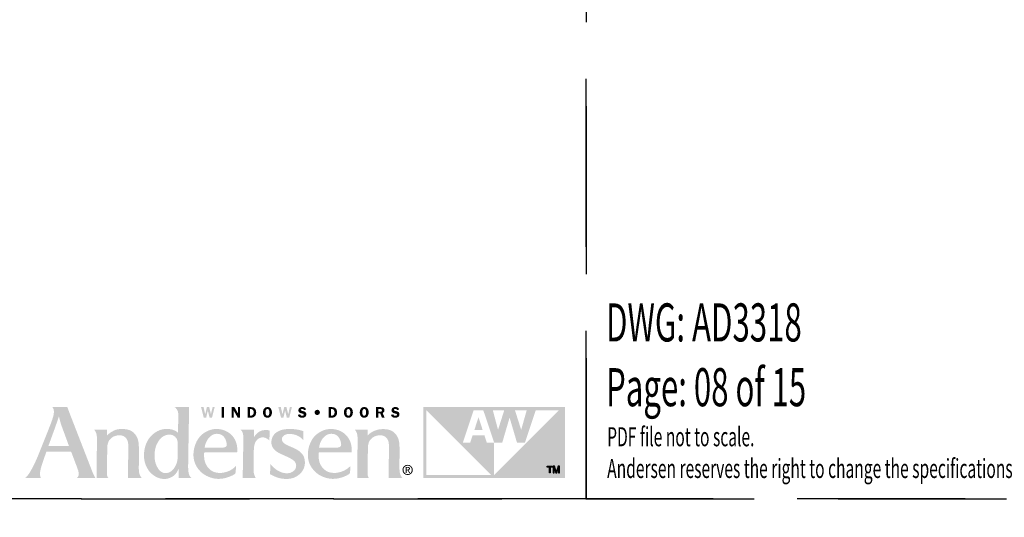
# Model space of a CAD drawing. Extents: x 349 to 518, y 162 to 371.
# Drawn here: x 407 to 424, y 276 to 285 of the extents above; entities that cross this region are included whole.
import ezdxf

# ---------------------------------------------------------------- set-up
doc = ezdxf.new("R2010")
doc.units = 0
doc.header["$LTSCALE"] = 6
doc.header["$MEASUREMENT"] = 0
doc.linetypes.add('DASHED', pattern=[0.75, 0.5, -0.25])
doc.layers.add('A-ANNO-DIMS', color=3, linetype='CONTINUOUS')
doc.layers.add('A-ANNO-TEXT-TITLE', color=4, linetype='CONTINUOUS')
doc.layers.add('PLOT VIEW', color=1, linetype='DASHED', plot=False)
doc.styles.add('SIMPLEX', font='SIMPLEX.shx', dxfattribs={"width": 0.75})

# ---------------------------------------------------------------- blocks, each defined once
blk = doc.blocks.new('Andersen Logo')
at = {"layer": 'A-ANNO-TEXT-TITLE'}
h = blk.add_hatch(color=256, dxfattribs=at)
edge = h.paths.add_edge_path(flags=16)
edge.add_spline(control_points=[(-255.68, 25.17), (-255.55, 25.17), (-246.23, 25.17), (-246.12, 25.17), (-245.94, 25.17), (-245.95, 25.15), (-246.03, 25.36), (-246.12, 25.56), (-246.5, 26.7), (-247.39, 29.11), (-248.29, 31.55), (-249.32, 34.28), (-249.79, 35.71), (-250.25, 37.14), (-250.7, 39.12), (-250.71, 39.3), (-250.72, 39.47), (-250.73, 39.46), (-250.77, 39.31), (-250.81, 39.15), (-251.82, 36.16), (-252.13, 35.28), (-252.44, 34.41), (-253.47, 31.51), (-254.15, 29.64), (-254.83, 27.78), (-255.71, 25.39), (-255.73, 25.3), (-255.76, 25.2), (-255.8, 25.17), (-255.68, 25.17)], knot_values=[0, 0, 0, 0, 1, 1, 1, 2, 2, 2, 3, 3, 3, 4, 4, 4, 5, 5, 5, 6, 6, 6, 7, 7, 7, 8, 8, 8, 9, 9, 9, 10, 10, 10, 10], degree=3, periodic=0)
edge = h.paths.add_edge_path()
edge.add_spline(control_points=[(-253.87, 43.74), (-253.87, 43.74), (-246.76, 43.74), (-246.76, 43.74), (-246.76, 43.74), (-245.46, 40.28), (-244.58, 38.02), (-243.69, 35.76), (-240.24, 26.84), (-238.79, 23.12), (-237.35, 19.39), (-235.55, 14.78), (-234.96, 13.28), (-234.37, 11.77), (-234.14, 11.29), (-233.84, 10.75), (-233.54, 10.22), (-233.38, 10), (-233.38, 10), (-233.38, 10), (-242.03, 10), (-242.12, 10), (-242.21, 10), (-242.17, 10.09), (-242.12, 10.12), (-242.07, 10.15), (-241.46, 10.66), (-241.37, 11.43), (-241.27, 12.25), (-241.37, 13.05), (-241.94, 14.58), (-242.51, 16.11), (-244.67, 21.85), (-244.84, 22.28), (-244.97, 22.63), (-244.93, 22.57), (-245.54, 22.58), (-246.15, 22.59), (-250.09, 22.59), (-251.58, 22.59), (-253.08, 22.59), (-256.41, 22.57), (-256.57, 22.57), (-256.73, 22.57), (-256.7, 22.6), (-256.76, 22.42), (-256.82, 22.23), (-257.75, 19.53), (-258.19, 18.3), (-258.63, 17.07), (-259.39, 14.62), (-259.57, 13.64), (-259.73, 12.73), (-259.83, 11.65), (-259.64, 10.92), (-259.46, 10.19), (-259.32, 10), (-259.32, 10), (-259.32, 10), (-266.82, 10), (-266.82, 10), (-266.82, 10), (-266.15, 10.28), (-264.91, 12.18), (-263.68, 14.08), (-262.38, 16.66), (-261.27, 19.21), (-260.17, 21.77), (-259.59, 23.33), (-258.37, 26.39), (-257.16, 29.44), (-255.27, 34.12), (-254.51, 36.18), (-253.76, 38.23), (-253.17, 39.76), (-253.12, 41.39), (-253.06, 43.02), (-253.87, 43.74), (-253.87, 43.74)], knot_values=[0, 0, 0, 0, 1, 1, 1, 2, 2, 2, 3, 3, 3, 4, 4, 4, 5, 5, 5, 6, 6, 6, 7, 7, 7, 8, 8, 8, 9, 9, 9, 10, 10, 10, 11, 11, 11, 12, 12, 12, 13, 13, 13, 14, 14, 14, 15, 15, 15, 16, 16, 16, 17, 17, 17, 18, 18, 18, 19, 19, 19, 20, 20, 20, 21, 21, 21, 22, 22, 22, 23, 23, 23, 24, 24, 24, 25, 25, 25, 26, 26, 26, 26], degree=3, periodic=0)
h = blk.add_hatch(color=256, dxfattribs=at)
edge = h.paths.add_edge_path(flags=16)
edge.add_spline(control_points=[(-194.24, 27), (-194.24, 29.32), (-196.46, 30.57), (-197.64, 30.64), (-200.49, 30.83), (-202.2, 29.22), (-203.24, 27.75), (-204.75, 25.6), (-205.13, 23.39), (-205.25, 21.42), (-205.36, 19.7), (-205.24, 17.24), (-203.72, 14.72), (-202.21, 12.2), (-200.21, 12.18), (-199.32, 12.36), (-197.3, 12.75), (-196.17, 14.14), (-195.27, 15.84), (-194.38, 17.53), (-194.3, 18.89), (-194.3, 20.08), (-194.3, 21.26), (-194.23, 23.6), (-194.24, 27)], knot_values=[0, 0, 0, 0, 1, 1, 1, 2, 2, 2, 3, 3, 3, 4, 4, 4, 5, 5, 5, 6, 6, 6, 7, 7, 7, 8, 8, 8, 8], degree=3, periodic=0)
edge = h.paths.add_edge_path()
edge.add_spline(control_points=[(-195.68, 43.75), (-195.68, 43.75), (-188.86, 43.75), (-188.86, 43.75), (-188.86, 43.75), (-188.87, 42.01), (-188.9, 39.6), (-188.94, 37.19), (-189.05, 30.69), (-189.13, 26.18), (-189.21, 21.66), (-189.29, 16.61), (-189.29, 15.73), (-189.29, 14.86), (-189.34, 13.27), (-188.93, 11.86), (-188.57, 10.61), (-187.75, 10), (-187.75, 10), (-187.75, 10), (-193.62, 10), (-193.74, 10), (-193.87, 10), (-193.87, 10.02), (-193.87, 10.11), (-193.87, 10.21), (-193.83, 11.63), (-193.83, 12.3), (-193.83, 12.98), (-193.8, 14.07), (-193.82, 14.19), (-193.84, 14.31), (-193.86, 14.34), (-193.92, 14.18), (-193.99, 14.02), (-194.65, 12.33), (-196, 11.2), (-197.34, 10.07), (-198.95, 9.65), (-199.81, 9.58), (-200.68, 9.51), (-202.15, 9.5), (-203.66, 10.12), (-204.98, 10.67), (-206.79, 11.84), (-208.05, 13.55), (-209.31, 15.26), (-209.89, 17.36), (-210.03, 18.06), (-210.17, 18.76), (-210.63, 20.72), (-210.01, 23.8), (-209.37, 26.94), (-207.95, 29.08), (-206.48, 30.42), (-205.01, 31.75), (-203.07, 33.13), (-200.13, 33.35), (-197.32, 33.56), (-195.43, 32.55), (-194.86, 32.13), (-194.51, 31.87), (-194.27, 31.66), (-194.19, 31.56), (-194.11, 31.47), (-194.12, 31.46), (-194.12, 31.59), (-194.12, 31.72), (-194.01, 37.05), (-194, 37.93), (-193.99, 38.82), (-193.89, 40.79), (-194.16, 41.66), (-194.52, 42.84), (-195.68, 43.75), (-195.68, 43.75)], knot_values=[0, 0, 0, 0, 1, 1, 1, 2, 2, 2, 3, 3, 3, 4, 4, 4, 5, 5, 5, 6, 6, 6, 7, 7, 7, 8, 8, 8, 9, 9, 9, 10, 10, 10, 11, 11, 11, 12, 12, 12, 13, 13, 13, 14, 14, 14, 15, 15, 15, 16, 16, 16, 17, 17, 17, 18, 18, 18, 19, 19, 19, 20, 20, 20, 21, 21, 21, 22, 22, 22, 23, 23, 23, 24, 24, 24, 25, 25, 25, 25], degree=3, periodic=0)
h = blk.add_hatch(color=256, dxfattribs=at)
edge = h.paths.add_edge_path()
edge.add_spline(control_points=[(-177.96, 38.74), (-177.96, 38.74), (-179.11, 38.74), (-179.11, 38.74), (-179.11, 38.74), (-179.93, 42.04), (-179.93, 42.04), (-179.93, 42.04), (-179.94, 42.04), (-179.94, 42.04), (-179.94, 42.04), (-180.73, 38.74), (-180.73, 38.74), (-180.73, 38.74), (-181.86, 38.74), (-181.86, 38.74), (-181.86, 38.74), (-183.15, 43.73), (-183.15, 43.73), (-183.15, 43.73), (-181.96, 43.73), (-181.96, 43.73), (-181.96, 43.73), (-181.19, 40.37), (-181.19, 40.37), (-181.19, 40.37), (-181.18, 40.37), (-181.18, 40.37), (-181.18, 40.37), (-180.37, 43.73), (-180.37, 43.73), (-180.37, 43.73), (-179.29, 43.73), (-179.29, 43.73), (-179.29, 43.73), (-178.46, 40.37), (-178.46, 40.37), (-178.46, 40.37), (-178.44, 40.37), (-178.44, 40.37), (-178.44, 40.37), (-178.4, 40.59), (-178.4, 40.59), (-178.4, 40.59), (-177.67, 43.73), (-177.67, 43.73), (-177.67, 43.73), (-176.71, 43.73), (-176.71, 43.73), (-176.71, 43.73), (-177.96, 38.74), (-177.96, 38.74)], knot_values=[0, 0, 0, 0, 1, 1, 1, 2, 2, 2, 3, 3, 3, 4, 4, 4, 5, 5, 5, 6, 6, 6, 7, 7, 7, 8, 8, 8, 9, 9, 9, 10, 10, 10, 11, 11, 11, 12, 12, 12, 13, 13, 13, 14, 14, 14, 15, 15, 15, 16, 16, 16, 17, 17, 17, 17], degree=3, periodic=0)
h = blk.add_hatch(color=256, dxfattribs=at)
edge = h.paths.add_edge_path()
edge.add_spline(control_points=[(-172.26, 38.74), (-172.26, 38.74), (-173.43, 38.74), (-173.43, 38.74), (-173.43, 38.74), (-173.43, 43.73), (-173.43, 43.73), (-173.43, 43.73), (-172.26, 43.73), (-172.26, 43.73), (-172.26, 43.73), (-172.26, 38.74), (-172.26, 38.74)], knot_values=[0, 0, 0, 0, 1, 1, 1, 2, 2, 2, 3, 3, 3, 4, 4, 4, 4], degree=3, periodic=0)
h = blk.add_hatch(color=256, dxfattribs=at)
edge = h.paths.add_edge_path()
edge.add_spline(control_points=[(-164.7, 38.74), (-164.7, 38.74), (-165.7, 38.74), (-165.7, 38.74), (-165.7, 38.74), (-167.61, 42.09), (-167.61, 42.09), (-167.61, 42.09), (-167.64, 42.09), (-167.64, 42.09), (-167.64, 42.09), (-167.64, 38.74), (-167.64, 38.74), (-167.64, 38.74), (-168.54, 38.74), (-168.54, 38.74), (-168.54, 38.74), (-168.54, 43.73), (-168.54, 43.73), (-168.54, 43.73), (-167.28, 43.73), (-167.28, 43.73), (-167.28, 43.73), (-165.62, 40.8), (-165.62, 40.8), (-165.62, 40.8), (-165.61, 40.8), (-165.61, 40.8), (-165.61, 40.8), (-165.61, 43.73), (-165.61, 43.73), (-165.61, 43.73), (-164.7, 43.73), (-164.7, 43.73), (-164.7, 43.73), (-164.7, 38.74), (-164.7, 38.74)], knot_values=[0, 0, 0, 0, 1, 1, 1, 2, 2, 2, 3, 3, 3, 4, 4, 4, 5, 5, 5, 6, 6, 6, 7, 7, 7, 8, 8, 8, 9, 9, 9, 10, 10, 10, 11, 11, 11, 12, 12, 12, 12], degree=3, periodic=0)
h = blk.add_hatch(color=256, dxfattribs=at)
edge = h.paths.add_edge_path(flags=16)
edge.add_spline(control_points=[(-161.03, 43.73), (-161.03, 43.73), (-161.03, 38.74), (-161.03, 38.74), (-161.03, 38.74), (-159.39, 38.74), (-159.39, 38.74), (-158.68, 38.74), (-158.07, 38.89), (-157.58, 39.43), (-157.14, 39.94), (-156.93, 40.58), (-156.93, 41.25), (-156.93, 41.97), (-157.17, 42.66), (-157.7, 43.17), (-158.25, 43.69), (-158.87, 43.73), (-159.59, 43.73), (-159.59, 43.73), (-161.03, 43.73), (-161.03, 43.73)], knot_values=[0, 0, 0, 0, 1, 1, 1, 2, 2, 2, 3, 3, 3, 4, 4, 4, 5, 5, 5, 6, 6, 6, 7, 7, 7, 7], degree=3, periodic=0)
edge = h.paths.add_edge_path()
edge.add_spline(control_points=[(-159.87, 42.82), (-159.87, 42.82), (-159.47, 42.82), (-159.47, 42.82), (-159.05, 42.82), (-158.76, 42.76), (-158.49, 42.42), (-158.25, 42.1), (-158.13, 41.68), (-158.13, 41.29), (-158.13, 40.92), (-158.21, 40.53), (-158.41, 40.21), (-158.68, 39.78), (-158.99, 39.68), (-159.48, 39.68), (-159.48, 39.68), (-159.87, 39.68), (-159.87, 39.68), (-159.87, 39.68), (-159.87, 42.82), (-159.87, 42.82)], knot_values=[0, 0, 0, 0, 1, 1, 1, 2, 2, 2, 3, 3, 3, 4, 4, 4, 5, 5, 5, 6, 6, 6, 7, 7, 7, 7], degree=3, periodic=0)
h = blk.add_hatch(color=256, dxfattribs=at)
edge = h.paths.add_edge_path(flags=16)
edge.add_spline(control_points=[(-151.57, 38.67), (-150.89, 38.67), (-150.3, 38.95), (-149.92, 39.51), (-149.6, 39.99), (-149.44, 40.68), (-149.44, 41.25), (-149.44, 41.85), (-149.63, 42.55), (-149.98, 43.04), (-150.38, 43.59), (-150.91, 43.8), (-151.57, 43.8), (-153.04, 43.8), (-153.7, 42.57), (-153.7, 41.25), (-153.7, 40.62), (-153.54, 39.97), (-153.18, 39.46), (-152.79, 38.9), (-152.24, 38.67), (-151.57, 38.67)], knot_values=[0, 0, 0, 0, 1, 1, 1, 2, 2, 2, 3, 3, 3, 4, 4, 4, 5, 5, 5, 6, 6, 6, 7, 7, 7, 7], degree=3, periodic=0)
edge = h.paths.add_edge_path()
edge.add_spline(control_points=[(-151.57, 42.85), (-151.2, 42.85), (-150.99, 42.7), (-150.85, 42.36), (-150.7, 42.03), (-150.67, 41.6), (-150.67, 41.24), (-150.67, 40.91), (-150.7, 40.5), (-150.82, 40.19), (-150.95, 39.82), (-151.17, 39.62), (-151.57, 39.62), (-152.39, 39.62), (-152.48, 40.62), (-152.48, 41.25), (-152.48, 41.56), (-152.44, 41.99), (-152.32, 42.29), (-152.19, 42.65), (-151.97, 42.85), (-151.57, 42.85)], knot_values=[0, 0, 0, 0, 1, 1, 1, 2, 2, 2, 3, 3, 3, 4, 4, 4, 5, 5, 5, 6, 6, 6, 7, 7, 7, 7], degree=3, periodic=0)
h = blk.add_hatch(color=256, dxfattribs=at)
edge = h.paths.add_edge_path()
edge.add_spline(control_points=[(-141.22, 38.74), (-141.22, 38.74), (-142.36, 38.74), (-142.36, 38.74), (-142.36, 38.74), (-143.18, 42.04), (-143.18, 42.04), (-143.18, 42.04), (-143.19, 42.04), (-143.19, 42.04), (-143.19, 42.04), (-143.98, 38.74), (-143.98, 38.74), (-143.98, 38.74), (-145.11, 38.74), (-145.11, 38.74), (-145.11, 38.74), (-146.4, 43.73), (-146.4, 43.73), (-146.4, 43.73), (-145.21, 43.73), (-145.21, 43.73), (-145.21, 43.73), (-144.44, 40.37), (-144.44, 40.37), (-144.44, 40.37), (-144.43, 40.37), (-144.43, 40.37), (-144.43, 40.37), (-143.62, 43.73), (-143.62, 43.73), (-143.62, 43.73), (-142.54, 43.73), (-142.54, 43.73), (-142.54, 43.73), (-141.71, 40.37), (-141.71, 40.37), (-141.71, 40.37), (-141.69, 40.37), (-141.69, 40.37), (-141.69, 40.37), (-141.65, 40.59), (-141.65, 40.59), (-141.65, 40.59), (-140.92, 43.73), (-140.92, 43.73), (-140.92, 43.73), (-139.96, 43.73), (-139.96, 43.73), (-139.96, 43.73), (-141.22, 38.74), (-141.22, 38.74)], knot_values=[0, 0, 0, 0, 1, 1, 1, 2, 2, 2, 3, 3, 3, 4, 4, 4, 5, 5, 5, 6, 6, 6, 7, 7, 7, 8, 8, 8, 9, 9, 9, 10, 10, 10, 11, 11, 11, 12, 12, 12, 13, 13, 13, 14, 14, 14, 15, 15, 15, 16, 16, 16, 17, 17, 17, 17], degree=3, periodic=0)
h = blk.add_hatch(color=256, dxfattribs=at)
edge = h.paths.add_edge_path()
edge.add_spline(control_points=[(-134.18, 42.31), (-134.32, 42.73), (-134.59, 42.89), (-135.03, 42.89), (-135.35, 42.89), (-135.72, 42.82), (-135.72, 42.43), (-135.72, 42.07), (-135.29, 41.98), (-135.01, 41.93), (-134.6, 41.84), (-134.05, 41.74), (-133.7, 41.51), (-133.3, 41.24), (-133.05, 40.82), (-133.05, 40.33), (-133.05, 39.84), (-133.28, 39.38), (-133.67, 39.08), (-134.07, 38.77), (-134.61, 38.67), (-135.11, 38.67), (-136.05, 38.67), (-136.9, 39.08), (-137.13, 40.05), (-137.13, 40.05), (-136.05, 40.3), (-136.05, 40.3), (-135.91, 39.78), (-135.53, 39.59), (-135.01, 39.59), (-134.68, 39.59), (-134.24, 39.72), (-134.24, 40.13), (-134.24, 40.55), (-134.8, 40.63), (-135.11, 40.69), (-135.99, 40.87), (-136.87, 41.14), (-136.87, 42.23), (-136.87, 42.69), (-136.69, 43.1), (-136.33, 43.4), (-135.97, 43.7), (-135.54, 43.8), (-135.08, 43.8), (-134.21, 43.8), (-133.49, 43.5), (-133.19, 42.63), (-133.19, 42.63), (-134.18, 42.31), (-134.18, 42.31)], knot_values=[0, 0, 0, 0, 1, 1, 1, 2, 2, 2, 3, 3, 3, 4, 4, 4, 5, 5, 5, 6, 6, 6, 7, 7, 7, 8, 8, 8, 9, 9, 9, 10, 10, 10, 11, 11, 11, 12, 12, 12, 13, 13, 13, 14, 14, 14, 15, 15, 15, 16, 16, 16, 17, 17, 17, 17], degree=3, periodic=0)
h = blk.add_hatch(color=256, dxfattribs=at)
edge = h.paths.add_edge_path()
edge.add_spline(control_points=[(-127.88, 39.99), (-128.57, 39.99), (-129.12, 40.54), (-129.12, 41.24), (-129.13, 41.94), (-128.58, 42.49), (-127.88, 42.49), (-127.19, 42.49), (-126.63, 41.94), (-126.63, 41.24), (-126.63, 40.55), (-127.19, 39.99), (-127.88, 39.99)], knot_values=[0, 0, 0, 0, 1, 1, 1, 2, 2, 2, 3, 3, 3, 4, 4, 4, 4], degree=3, periodic=0)
h = blk.add_hatch(color=256, dxfattribs=at)
edge = h.paths.add_edge_path(flags=16)
edge.add_spline(control_points=[(-122.54, 43.73), (-122.54, 43.73), (-122.54, 38.74), (-122.54, 38.74), (-122.54, 38.74), (-120.9, 38.74), (-120.9, 38.74), (-120.19, 38.74), (-119.58, 38.89), (-119.08, 39.43), (-118.64, 39.94), (-118.44, 40.58), (-118.44, 41.25), (-118.44, 41.97), (-118.67, 42.66), (-119.21, 43.17), (-119.75, 43.69), (-120.37, 43.73), (-121.09, 43.73), (-121.09, 43.73), (-122.54, 43.73), (-122.54, 43.73)], knot_values=[0, 0, 0, 0, 1, 1, 1, 2, 2, 2, 3, 3, 3, 4, 4, 4, 5, 5, 5, 6, 6, 6, 7, 7, 7, 7], degree=3, periodic=0)
edge = h.paths.add_edge_path()
edge.add_spline(control_points=[(-121.38, 42.82), (-121.38, 42.82), (-120.98, 42.82), (-120.98, 42.82), (-120.56, 42.82), (-120.26, 42.76), (-119.99, 42.42), (-119.75, 42.1), (-119.64, 41.68), (-119.64, 41.29), (-119.64, 40.92), (-119.72, 40.53), (-119.91, 40.21), (-120.18, 39.78), (-120.49, 39.68), (-120.98, 39.68), (-120.98, 39.68), (-121.38, 39.68), (-121.38, 39.68), (-121.38, 39.68), (-121.38, 42.82), (-121.38, 42.82)], knot_values=[0, 0, 0, 0, 1, 1, 1, 2, 2, 2, 3, 3, 3, 4, 4, 4, 5, 5, 5, 6, 6, 6, 7, 7, 7, 7], degree=3, periodic=0)
h = blk.add_hatch(color=256, dxfattribs=at)
edge = h.paths.add_edge_path(flags=16)
edge.add_spline(control_points=[(-113.07, 38.67), (-112.4, 38.67), (-111.81, 38.95), (-111.42, 39.51), (-111.1, 39.99), (-110.95, 40.68), (-110.95, 41.25), (-110.95, 41.85), (-111.13, 42.55), (-111.49, 43.04), (-111.89, 43.59), (-112.41, 43.8), (-113.07, 43.8), (-114.55, 43.8), (-115.21, 42.57), (-115.21, 41.25), (-115.21, 40.62), (-115.05, 39.97), (-114.69, 39.46), (-114.29, 38.9), (-113.75, 38.67), (-113.07, 38.67)], knot_values=[0, 0, 0, 0, 1, 1, 1, 2, 2, 2, 3, 3, 3, 4, 4, 4, 5, 5, 5, 6, 6, 6, 7, 7, 7, 7], degree=3, periodic=0)
edge = h.paths.add_edge_path()
edge.add_spline(control_points=[(-113.07, 42.85), (-112.71, 42.85), (-112.5, 42.7), (-112.35, 42.36), (-112.21, 42.03), (-112.17, 41.6), (-112.17, 41.24), (-112.17, 40.91), (-112.21, 40.5), (-112.32, 40.19), (-112.45, 39.82), (-112.67, 39.62), (-113.07, 39.62), (-113.89, 39.62), (-113.99, 40.62), (-113.99, 41.25), (-113.99, 41.56), (-113.94, 41.99), (-113.83, 42.29), (-113.69, 42.65), (-113.47, 42.85), (-113.07, 42.85)], knot_values=[0, 0, 0, 0, 1, 1, 1, 2, 2, 2, 3, 3, 3, 4, 4, 4, 5, 5, 5, 6, 6, 6, 7, 7, 7, 7], degree=3, periodic=0)
h = blk.add_hatch(color=256, dxfattribs=at)
edge = h.paths.add_edge_path(flags=16)
edge.add_spline(control_points=[(-105.55, 38.67), (-104.87, 38.67), (-104.28, 38.95), (-103.9, 39.51), (-103.58, 39.99), (-103.42, 40.68), (-103.42, 41.25), (-103.42, 41.85), (-103.61, 42.55), (-103.96, 43.04), (-104.36, 43.59), (-104.89, 43.8), (-105.55, 43.8), (-107.02, 43.8), (-107.68, 42.57), (-107.68, 41.25), (-107.68, 40.62), (-107.53, 39.97), (-107.16, 39.46), (-106.77, 38.9), (-106.22, 38.67), (-105.55, 38.67)], knot_values=[0, 0, 0, 0, 1, 1, 1, 2, 2, 2, 3, 3, 3, 4, 4, 4, 5, 5, 5, 6, 6, 6, 7, 7, 7, 7], degree=3, periodic=0)
edge = h.paths.add_edge_path()
edge.add_spline(control_points=[(-105.55, 42.85), (-105.18, 42.85), (-104.97, 42.7), (-104.83, 42.36), (-104.68, 42.03), (-104.65, 41.6), (-104.65, 41.24), (-104.65, 40.91), (-104.68, 40.5), (-104.8, 40.19), (-104.93, 39.82), (-105.15, 39.62), (-105.55, 39.62), (-106.37, 39.62), (-106.46, 40.62), (-106.46, 41.25), (-106.46, 41.56), (-106.42, 41.99), (-106.3, 42.29), (-106.17, 42.65), (-105.95, 42.85), (-105.55, 42.85)], knot_values=[0, 0, 0, 0, 1, 1, 1, 2, 2, 2, 3, 3, 3, 4, 4, 4, 5, 5, 5, 6, 6, 6, 7, 7, 7, 7], degree=3, periodic=0)
h = blk.add_hatch(color=256, dxfattribs=at)
edge = h.paths.add_edge_path(flags=16)
edge.add_spline(control_points=[(-98.77, 40.72), (-98.77, 40.72), (-97.91, 40.72), (-97.91, 40.72), (-97.91, 40.72), (-97.15, 38.74), (-97.15, 38.74), (-97.15, 38.74), (-95.86, 38.74), (-95.86, 38.74), (-95.86, 38.74), (-96.78, 40.95), (-96.78, 40.95), (-96.24, 41.14), (-95.92, 41.67), (-95.92, 42.23), (-95.92, 42.72), (-96.14, 43.21), (-96.55, 43.48), (-96.93, 43.72), (-97.38, 43.73), (-97.83, 43.73), (-97.83, 43.73), (-99.93, 43.73), (-99.93, 43.73), (-99.93, 43.73), (-99.93, 38.74), (-99.93, 38.74), (-99.93, 38.74), (-98.77, 38.74), (-98.77, 38.74), (-98.77, 38.74), (-98.77, 40.72), (-98.77, 40.72)], knot_values=[0, 0, 0, 0, 1, 1, 1, 2, 2, 2, 3, 3, 3, 4, 4, 4, 5, 5, 5, 6, 6, 6, 7, 7, 7, 8, 8, 8, 9, 9, 9, 10, 10, 10, 11, 11, 11, 11], degree=3, periodic=0)
edge = h.paths.add_edge_path()
edge.add_spline(control_points=[(-98.77, 42.84), (-98.77, 42.84), (-98.15, 42.84), (-98.15, 42.84), (-97.93, 42.84), (-97.6, 42.87), (-97.41, 42.75), (-97.24, 42.65), (-97.12, 42.44), (-97.12, 42.24), (-97.12, 42.02), (-97.22, 41.79), (-97.41, 41.67), (-97.62, 41.55), (-97.88, 41.57), (-98.12, 41.57), (-98.12, 41.57), (-98.77, 41.57), (-98.77, 41.57), (-98.77, 41.57), (-98.77, 42.84), (-98.77, 42.84)], knot_values=[0, 0, 0, 0, 1, 1, 1, 2, 2, 2, 3, 3, 3, 4, 4, 4, 5, 5, 5, 6, 6, 6, 7, 7, 7, 7], degree=3, periodic=0)
h = blk.add_hatch(color=256, dxfattribs=at)
edge = h.paths.add_edge_path()
edge.add_spline(control_points=[(-89.9, 42.31), (-90.05, 42.73), (-90.32, 42.89), (-90.76, 42.89), (-91.07, 42.89), (-91.45, 42.82), (-91.45, 42.43), (-91.45, 42.07), (-91.02, 41.98), (-90.73, 41.93), (-90.32, 41.84), (-89.78, 41.74), (-89.43, 41.51), (-89.02, 41.24), (-88.78, 40.82), (-88.78, 40.33), (-88.78, 39.84), (-89.01, 39.38), (-89.39, 39.08), (-89.79, 38.77), (-90.34, 38.67), (-90.84, 38.67), (-91.78, 38.67), (-92.63, 39.08), (-92.86, 40.05), (-92.86, 40.05), (-91.78, 40.3), (-91.78, 40.3), (-91.63, 39.78), (-91.25, 39.59), (-90.74, 39.59), (-90.41, 39.59), (-89.96, 39.72), (-89.96, 40.13), (-89.96, 40.55), (-90.53, 40.63), (-90.83, 40.69), (-91.72, 40.87), (-92.59, 41.14), (-92.59, 42.23), (-92.59, 42.69), (-92.41, 43.1), (-92.05, 43.4), (-91.69, 43.7), (-91.26, 43.8), (-90.8, 43.8), (-89.93, 43.8), (-89.22, 43.5), (-88.92, 42.63), (-88.92, 42.63), (-89.9, 42.31), (-89.9, 42.31)], knot_values=[0, 0, 0, 0, 1, 1, 1, 2, 2, 2, 3, 3, 3, 4, 4, 4, 5, 5, 5, 6, 6, 6, 7, 7, 7, 8, 8, 8, 9, 9, 9, 10, 10, 10, 11, 11, 11, 12, 12, 12, 13, 13, 13, 14, 14, 14, 15, 15, 15, 16, 16, 16, 17, 17, 17, 17], degree=3, periodic=0)
h = blk.add_hatch(color=256, dxfattribs=at)
edge = h.paths.add_edge_path()
edge.add_spline(control_points=[(-12.9, 42.29), (-12.9, 42.29), (-43.76, 11.43), (-43.76, 11.43), (-43.76, 11.43), (-43.75, 26.82), (-43.75, 26.82), (-43.75, 26.82), (-47.23, 26.82), (-47.23, 26.82), (-47.23, 26.82), (-48.35, 30.25), (-48.35, 30.25), (-48.35, 30.25), (-54.04, 30.25), (-54.04, 30.25), (-54.04, 30.25), (-55.18, 26.82), (-55.18, 26.82), (-55.18, 26.82), (-58.64, 26.82), (-58.64, 26.82), (-58.64, 26.82), (-53.51, 42.29), (-53.51, 42.29), (-53.51, 42.29), (-48.93, 42.29), (-48.93, 42.29), (-48.93, 42.29), (-43.75, 26.82), (-43.75, 26.82), (-43.75, 26.82), (-39.91, 26.82), (-39.91, 26.82), (-39.91, 26.82), (-36.41, 38.74), (-36.41, 38.74), (-36.41, 38.74), (-36.41, 38.74), (-36.41, 38.74), (-36.41, 38.74), (-32.89, 26.82), (-32.89, 26.82), (-32.89, 26.82), (-29.1, 26.82), (-29.1, 26.82), (-29.1, 26.82), (-23.95, 42.29), (-23.95, 42.29), (-23.95, 42.29), (-12.9, 42.29), (-12.9, 42.29)], knot_values=[0, 0, 0, 0, 1, 1, 1, 2, 2, 2, 3, 3, 3, 4, 4, 4, 5, 5, 5, 6, 6, 6, 7, 7, 7, 8, 8, 8, 9, 9, 9, 10, 10, 10, 11, 11, 11, 12, 12, 12, 13, 13, 13, 14, 14, 14, 15, 15, 15, 16, 16, 16, 17, 17, 17, 17], degree=3, periodic=0)
edge = h.paths.add_edge_path()
edge.add_spline(control_points=[(-76.03, 11.47), (-76.03, 11.47), (-76.03, 42.29), (-76.03, 42.29), (-76.03, 42.29), (-45.23, 11.48), (-45.23, 11.48), (-45.23, 11.48), (-76.03, 11.47), (-76.03, 11.47)], knot_values=[0, 0, 0, 0, 1, 1, 1, 2, 2, 2, 3, 3, 3, 3], degree=3, periodic=0)
edge = h.paths.add_edge_path()
edge.add_spline(control_points=[(-38.95, 42.29), (-38.95, 42.29), (-41.9, 32.92), (-41.9, 32.92), (-41.9, 32.92), (-44.4, 42.29), (-44.4, 42.29), (-44.4, 42.29), (-38.95, 42.29), (-38.95, 42.29)], knot_values=[0, 0, 0, 0, 1, 1, 1, 2, 2, 2, 3, 3, 3, 3], degree=3, periodic=0)
edge = h.paths.add_edge_path()
edge.add_spline(control_points=[(-28.25, 42.29), (-28.25, 42.29), (-30.9, 32.92), (-30.9, 32.92), (-30.9, 32.92), (-33.87, 42.29), (-33.87, 42.29), (-33.87, 42.29), (-28.25, 42.29), (-28.25, 42.29)], knot_values=[0, 0, 0, 0, 1, 1, 1, 2, 2, 2, 3, 3, 3, 3], degree=3, periodic=0)
edge = h.paths.add_edge_path(flags=16)
edge.add_spline(control_points=[(-77.49, 43.75), (-77.49, 43.75), (-77.49, 9.99), (-77.49, 9.99), (-77.49, 9.99), (-10, 9.99), (-10, 9.99), (-10, 9.99), (-10, 43.75), (-10, 43.75), (-10, 43.75), (-77.49, 43.75), (-77.49, 43.75)], knot_values=[0, 0, 0, 0, 1, 1, 1, 2, 2, 2, 3, 3, 3, 4, 4, 4, 4], degree=3, periodic=0)
blk.add_hatch(color=256, dxfattribs=at).paths.add_polyline_path([(-53.15, 32.91), (-49.24, 32.91), (-51.21, 38.85)])
h = blk.add_hatch(color=256, dxfattribs=at)
edge = h.paths.add_edge_path()
edge.add_spline(control_points=[(-234.02, 33), (-234.02, 33), (-228.06, 33), (-227.98, 33), (-227.92, 33), (-227.9, 32.96), (-227.9, 32.9), (-227.91, 32.83), (-227.96, 30.44), (-227.96, 30.34), (-227.96, 30.24), (-227.97, 30.21), (-227.87, 30.3), (-227.77, 30.4), (-226.66, 31.44), (-225.45, 32.11), (-224.28, 32.76), (-223.26, 33.33), (-220.89, 33.33), (-218.93, 33.33), (-216.78, 33.07), (-215.05, 31.44), (-213.33, 29.81), (-213.04, 27.79), (-212.91, 26.97), (-212.78, 26.16), (-212.7, 24.89), (-212.72, 23.03), (-212.74, 21.17), (-212.73, 16.37), (-212.76, 14.32), (-212.77, 12.77), (-212.42, 11.64), (-212.03, 10.96), (-211.76, 10.48), (-211.36, 10), (-211.36, 10), (-211.36, 10), (-217.8, 10), (-217.86, 10), (-217.92, 10), (-217.92, 9.98), (-217.92, 10.09), (-217.92, 10.2), (-217.88, 13.01), (-217.85, 16.15), (-217.82, 19.28), (-217.73, 24.12), (-217.76, 25.31), (-217.8, 26.51), (-217.85, 27.59), (-218.6, 28.72), (-219.35, 29.83), (-220.54, 30.3), (-221.83, 30.39), (-222.48, 30.43), (-224.51, 30.15), (-225.62, 29.18), (-226.69, 28.24), (-227.25, 27.64), (-227.63, 25.82), (-227.73, 25.3), (-227.76, 24.48), (-227.76, 23.53), (-227.77, 22.57), (-227.8, 21.79), (-227.85, 18.96), (-227.89, 16.14), (-227.95, 13.19), (-227.95, 12.59), (-227.95, 11.98), (-227.94, 11.26), (-227.66, 10.66), (-227.5, 10.3), (-227.27, 10), (-227.27, 10), (-227.27, 10), (-232.64, 10), (-232.72, 10), (-232.79, 10), (-232.86, 10.05), (-232.86, 10.14), (-232.86, 10.24), (-232.82, 13.74), (-232.81, 15.71), (-232.79, 17.68), (-232.71, 21.87), (-232.71, 25.52), (-232.71, 29.17), (-232.66, 29.45), (-232.76, 30.18), (-232.86, 30.91), (-233.1, 31.75), (-233.46, 32.3), (-233.81, 32.86), (-234.02, 33), (-234.02, 33)], knot_values=[0, 0, 0, 0, 1, 1, 1, 2, 2, 2, 3, 3, 3, 4, 4, 4, 5, 5, 5, 6, 6, 6, 7, 7, 7, 8, 8, 8, 9, 9, 9, 10, 10, 10, 11, 11, 11, 12, 12, 12, 13, 13, 13, 14, 14, 14, 15, 15, 15, 16, 16, 16, 17, 17, 17, 18, 18, 18, 19, 19, 19, 20, 20, 20, 21, 21, 21, 22, 22, 22, 23, 23, 23, 24, 24, 24, 25, 25, 25, 26, 26, 26, 27, 27, 27, 28, 28, 28, 29, 29, 29, 30, 30, 30, 31, 31, 31, 32, 32, 32, 32], degree=3, periodic=0)
h = blk.add_hatch(color=256, dxfattribs=at)
edge = h.paths.add_edge_path(flags=16)
edge.add_spline(control_points=[(-181.42, 24.48), (-181.42, 24.48), (-174.13, 24.48), (-173.1, 24.48), (-172.07, 24.48), (-170.71, 24.59), (-170.91, 26.08), (-171.1, 27.58), (-171.94, 31.16), (-175.7, 31.05), (-178.65, 30.97), (-180.36, 28.15), (-180.94, 26.49), (-181.34, 25.37), (-181.42, 24.48), (-181.42, 24.48)], knot_values=[0, 0, 0, 0, 1, 1, 1, 2, 2, 2, 3, 3, 3, 4, 4, 4, 5, 5, 5, 5], degree=3, periodic=0)
edge = h.paths.add_edge_path()
edge.add_spline(control_points=[(-175.95, 33.34), (-173.37, 33.34), (-171.37, 32.62), (-169.6, 31.3), (-167.84, 29.99), (-165.63, 27.16), (-165.92, 22.65), (-165.95, 22.14), (-166.01, 22.14), (-166.38, 22.14), (-166.75, 22.14), (-181.21, 22.14), (-181.42, 22.14), (-181.64, 22.14), (-181.69, 22.07), (-181.69, 21.82), (-181.69, 21.56), (-181.91, 19.36), (-181.23, 17.47), (-180.69, 15.97), (-179.19, 13.14), (-175.78, 12.52), (-172.36, 11.9), (-168.6, 13.5), (-166.71, 15.53), (-166.55, 15.7), (-166.5, 15.84), (-166.52, 15.47), (-166.54, 15.1), (-166.64, 13.01), (-166.77, 12.52), (-166.91, 12.03), (-166.78, 11.95), (-168.15, 11.28), (-169.51, 10.61), (-171.93, 9.57), (-174.98, 9.57), (-178.03, 9.57), (-181.29, 11.07), (-183.13, 12.79), (-185.76, 15.26), (-186.89, 18.28), (-186.76, 21.52), (-186.62, 24.77), (-185.39, 28.12), (-183.17, 30.26), (-181.19, 32.16), (-178.43, 33.34), (-175.95, 33.34)], knot_values=[0, 0, 0, 0, 1, 1, 1, 2, 2, 2, 3, 3, 3, 4, 4, 4, 5, 5, 5, 6, 6, 6, 7, 7, 7, 8, 8, 8, 9, 9, 9, 10, 10, 10, 11, 11, 11, 12, 12, 12, 13, 13, 13, 14, 14, 14, 15, 15, 15, 16, 16, 16, 16], degree=3, periodic=0)
h = blk.add_hatch(color=256, dxfattribs=at)
edge = h.paths.add_edge_path()
edge.add_spline(control_points=[(-164.34, 33), (-164.34, 33), (-157.95, 33), (-157.95, 33), (-157.95, 33), (-158, 29.39), (-158, 29.39), (-158, 29.39), (-157.45, 30.35), (-156.66, 31.1), (-155.87, 31.86), (-154.82, 32.73), (-152.72, 32.86), (-151.42, 32.95), (-150.63, 32.6), (-150.54, 32.55), (-150.48, 32.51), (-150.49, 32.49), (-150.49, 32.28), (-150.49, 32.07), (-150.66, 28.1), (-150.67, 27.96), (-150.68, 27.82), (-150.68, 27.81), (-150.8, 27.96), (-150.92, 28.11), (-152.03, 29.23), (-153.46, 29.34), (-154.89, 29.46), (-156.34, 28.78), (-157.22, 27.24), (-157.66, 26.46), (-158.03, 25.27), (-158.07, 23.02), (-158.1, 20.77), (-158.14, 17.74), (-158.17, 14.99), (-158.19, 13.05), (-158.28, 12.04), (-157.26, 10.17), (-157.14, 9.95), (-157.18, 10), (-157.37, 10), (-157.56, 10), (-163.06, 10), (-163.22, 10), (-163.4, 10), (-163.35, 9.98), (-163.35, 10.14), (-163.35, 10.32), (-163.24, 15.93), (-163.15, 21.17), (-163.05, 26.4), (-163.01, 29.29), (-163.01, 29.73), (-163.01, 31.92), (-164.34, 33), (-164.34, 33)], knot_values=[0, 0, 0, 0, 1, 1, 1, 2, 2, 2, 3, 3, 3, 4, 4, 4, 5, 5, 5, 6, 6, 6, 7, 7, 7, 8, 8, 8, 9, 9, 9, 10, 10, 10, 11, 11, 11, 12, 12, 12, 13, 13, 13, 14, 14, 14, 15, 15, 15, 16, 16, 16, 17, 17, 17, 18, 18, 18, 19, 19, 19, 19], degree=3, periodic=0)
h = blk.add_hatch(color=256, dxfattribs=at)
edge = h.paths.add_edge_path()
edge.add_spline(control_points=[(-141.51, 33.34), (-139.06, 33.4), (-137.41, 33.08), (-136.2, 32.8), (-134.45, 32.4), (-134.53, 32.26), (-134.53, 32.26), (-134.53, 32.26), (-134.59, 28), (-134.59, 28), (-134.59, 28), (-135.54, 29.6), (-137.9, 30.41), (-140, 31.13), (-142.34, 31.32), (-143.78, 30.21), (-145.02, 29.26), (-145.31, 27.56), (-143.12, 26.14), (-142.24, 25.56), (-139.3, 24.45), (-137.87, 23.66), (-136.44, 22.87), (-134.24, 21.43), (-133.86, 18.64), (-133.49, 15.86), (-134.33, 14.23), (-135.07, 13.17), (-135.81, 12.1), (-137.53, 10.41), (-139.97, 9.83), (-141.71, 9.42), (-144.08, 9.45), (-146.11, 10), (-148.15, 10.55), (-150.32, 11.78), (-150.32, 11.78), (-150.32, 11.78), (-150.21, 16.68), (-150.21, 16.68), (-150.21, 16.68), (-148.63, 14.81), (-147.43, 14.02), (-146.23, 13.23), (-144.46, 12.16), (-141.94, 12.25), (-140.22, 12.31), (-138.79, 13.34), (-138.33, 14.28), (-137.82, 15.35), (-137.32, 17.21), (-139.76, 18.79), (-142.2, 20.36), (-145.93, 21.49), (-147.47, 22.77), (-149.01, 24.04), (-150.21, 25.73), (-149.53, 28.51), (-148.86, 31.29), (-146.07, 33.25), (-141.51, 33.34)], knot_values=[0, 0, 0, 0, 1, 1, 1, 2, 2, 2, 3, 3, 3, 4, 4, 4, 5, 5, 5, 6, 6, 6, 7, 7, 7, 8, 8, 8, 9, 9, 9, 10, 10, 10, 11, 11, 11, 12, 12, 12, 13, 13, 13, 14, 14, 14, 15, 15, 15, 16, 16, 16, 17, 17, 17, 18, 18, 18, 19, 19, 19, 20, 20, 20, 20], degree=3, periodic=0)
h = blk.add_hatch(color=256, dxfattribs=at)
edge = h.paths.add_edge_path(flags=16)
edge.add_spline(control_points=[(-127.01, 24.48), (-127.01, 24.48), (-119.72, 24.48), (-118.69, 24.48), (-117.66, 24.48), (-116.3, 24.6), (-116.5, 26.09), (-116.69, 27.59), (-117.53, 31.17), (-121.29, 31.06), (-124.25, 30.98), (-125.95, 28.16), (-126.54, 26.5), (-126.93, 25.38), (-127.01, 24.48), (-127.01, 24.48)], knot_values=[0, 0, 0, 0, 1, 1, 1, 2, 2, 2, 3, 3, 3, 4, 4, 4, 5, 5, 5, 5], degree=3, periodic=0)
edge = h.paths.add_edge_path()
edge.add_spline(control_points=[(-121.54, 33.33), (-118.96, 33.33), (-116.96, 32.63), (-115.2, 31.31), (-113.43, 30), (-111.22, 27.17), (-111.51, 22.66), (-111.54, 22.15), (-111.61, 22.15), (-111.98, 22.15), (-112.34, 22.15), (-126.8, 22.15), (-127.01, 22.15), (-127.23, 22.15), (-127.29, 22.08), (-127.29, 21.82), (-127.29, 21.57), (-127.33, 18.99), (-126.82, 17.48), (-126.32, 15.96), (-124.79, 13.15), (-121.37, 12.53), (-117.95, 11.91), (-114.19, 13.5), (-112.3, 15.54), (-112.15, 15.71), (-112.09, 15.85), (-112.11, 15.48), (-112.13, 15.11), (-112.23, 13.02), (-112.36, 12.53), (-112.5, 12.04), (-112.39, 11.99), (-113.74, 11.29), (-115.17, 10.55), (-117.53, 9.58), (-120.57, 9.58), (-123.62, 9.58), (-126.88, 11.07), (-128.72, 12.8), (-131.36, 15.27), (-132.49, 18.29), (-132.35, 21.53), (-132.22, 24.78), (-130.99, 28.13), (-128.76, 30.27), (-126.78, 32.17), (-124.03, 33.33), (-121.54, 33.33)], knot_values=[0, 0, 0, 0, 1, 1, 1, 2, 2, 2, 3, 3, 3, 4, 4, 4, 5, 5, 5, 6, 6, 6, 7, 7, 7, 8, 8, 8, 9, 9, 9, 10, 10, 10, 11, 11, 11, 12, 12, 12, 13, 13, 13, 14, 14, 14, 15, 15, 15, 16, 16, 16, 16], degree=3, periodic=0)
h = blk.add_hatch(color=256, dxfattribs=at)
edge = h.paths.add_edge_path()
edge.add_spline(control_points=[(-110.05, 32.99), (-110.05, 32.99), (-104.09, 32.99), (-104.01, 32.99), (-103.95, 32.99), (-103.93, 32.95), (-103.94, 32.89), (-103.94, 32.82), (-103.99, 30.43), (-103.99, 30.33), (-103.99, 30.23), (-104, 30.2), (-103.9, 30.3), (-103.8, 30.39), (-102.73, 31.5), (-101.49, 32.1), (-100.25, 32.71), (-98.88, 33.23), (-96.93, 33.27), (-94.97, 33.3), (-92.81, 33.07), (-91.08, 31.44), (-89.36, 29.8), (-89.07, 27.79), (-88.94, 26.97), (-88.81, 26.15), (-88.73, 24.88), (-88.75, 23.02), (-88.78, 21.17), (-88.77, 16.36), (-88.79, 14.31), (-88.81, 12.76), (-88.46, 11.64), (-88.07, 10.95), (-87.79, 10.47), (-87.39, 10.01), (-87.39, 10.01), (-87.39, 10.01), (-93.82, 10.01), (-93.89, 10.01), (-93.96, 10.01), (-93.96, 10), (-93.96, 10.1), (-93.96, 10.21), (-93.91, 13), (-93.88, 16.14), (-93.85, 19.28), (-93.76, 24.11), (-93.8, 25.31), (-93.83, 26.5), (-93.88, 27.58), (-94.63, 28.71), (-95.39, 29.83), (-96.57, 30.29), (-97.87, 30.38), (-98.51, 30.42), (-100.54, 30.15), (-101.65, 29.17), (-102.72, 28.23), (-103.28, 27.63), (-103.66, 25.82), (-103.76, 25.3), (-103.79, 24.48), (-103.79, 23.52), (-103.8, 22.57), (-103.84, 21.78), (-103.88, 18.95), (-103.92, 16.13), (-103.98, 13.19), (-103.98, 12.58), (-103.98, 11.98), (-103.97, 11.26), (-103.69, 10.65), (-103.53, 10.29), (-103.3, 9.99), (-103.3, 9.99), (-103.3, 9.99), (-108.67, 9.99), (-108.75, 9.99), (-108.82, 9.99), (-108.89, 10.04), (-108.89, 10.14), (-108.89, 10.23), (-108.85, 13.73), (-108.84, 15.7), (-108.82, 17.67), (-108.74, 21.86), (-108.74, 25.51), (-108.74, 29.16), (-108.7, 29.44), (-108.79, 30.17), (-108.9, 30.9), (-109.13, 31.74), (-109.49, 32.3), (-109.85, 32.85), (-110.05, 32.99), (-110.05, 32.99)], knot_values=[0, 0, 0, 0, 1, 1, 1, 2, 2, 2, 3, 3, 3, 4, 4, 4, 5, 5, 5, 6, 6, 6, 7, 7, 7, 8, 8, 8, 9, 9, 9, 10, 10, 10, 11, 11, 11, 12, 12, 12, 13, 13, 13, 14, 14, 14, 15, 15, 15, 16, 16, 16, 17, 17, 17, 18, 18, 18, 19, 19, 19, 20, 20, 20, 21, 21, 21, 22, 22, 22, 23, 23, 23, 24, 24, 24, 25, 25, 25, 26, 26, 26, 27, 27, 27, 28, 28, 28, 29, 29, 29, 30, 30, 30, 31, 31, 31, 32, 32, 32, 32], degree=3, periodic=0)
h = blk.add_hatch(color=256, dxfattribs=at)
edge = h.paths.add_edge_path(flags=16)
edge.add_spline(control_points=[(-84.9, 14.02), (-84.54, 14.02), (-84.22, 14.05), (-84.22, 14.48), (-84.22, 14.83), (-84.54, 14.89), (-84.83, 14.89), (-84.83, 14.89), (-85.41, 14.89), (-85.41, 14.89), (-85.41, 14.89), (-85.41, 14.02), (-85.41, 14.02), (-85.41, 14.02), (-84.9, 14.02), (-84.9, 14.02)], knot_values=[0, 0, 0, 0, 1, 1, 1, 2, 2, 2, 3, 3, 3, 4, 4, 4, 5, 5, 5, 5], degree=3, periodic=0)
edge = h.paths.add_edge_path()
edge.add_spline(control_points=[(-85.41, 12.44), (-85.41, 12.44), (-85.84, 12.44), (-85.84, 12.44), (-85.84, 12.44), (-85.84, 15.25), (-85.84, 15.25), (-85.84, 15.25), (-84.77, 15.25), (-84.77, 15.25), (-84.1, 15.25), (-83.78, 15.01), (-83.78, 14.45), (-83.78, 13.95), (-84.09, 13.73), (-84.5, 13.68), (-84.5, 13.68), (-83.71, 12.44), (-83.71, 12.44), (-83.71, 12.44), (-84.18, 12.44), (-84.18, 12.44), (-84.18, 12.44), (-84.92, 13.66), (-84.92, 13.66), (-84.92, 13.66), (-85.41, 13.66), (-85.41, 13.66), (-85.41, 13.66), (-85.41, 12.44), (-85.41, 12.44)], knot_values=[0, 0, 0, 0, 1, 1, 1, 2, 2, 2, 3, 3, 3, 4, 4, 4, 5, 5, 5, 6, 6, 6, 7, 7, 7, 8, 8, 8, 9, 9, 9, 10, 10, 10, 10], degree=3, periodic=0)
edge = h.paths.add_edge_path(flags=16)
edge.add_spline(control_points=[(-84.9, 11.82), (-83.8, 11.82), (-82.93, 12.68), (-82.93, 13.85), (-82.93, 15.01), (-83.8, 15.88), (-84.9, 15.88), (-86.01, 15.88), (-86.88, 15.01), (-86.88, 13.85), (-86.88, 12.68), (-86.01, 11.82), (-84.9, 11.82)], knot_values=[0, 0, 0, 0, 1, 1, 1, 2, 2, 2, 3, 3, 3, 4, 4, 4, 4], degree=3, periodic=0)
edge = h.paths.add_edge_path()
edge.add_spline(control_points=[(-87.37, 13.85), (-87.37, 15.25), (-86.24, 16.28), (-84.9, 16.28), (-83.57, 16.28), (-82.43, 15.25), (-82.43, 13.85), (-82.43, 12.44), (-83.57, 11.41), (-84.9, 11.41), (-86.24, 11.41), (-87.37, 12.44), (-87.37, 13.85)], knot_values=[0, 0, 0, 0, 1, 1, 1, 2, 2, 2, 3, 3, 3, 4, 4, 4, 4], degree=3, periodic=0)
blk.add_lwpolyline([(-18.56, 15.61), (-15.99, 15.61), (-15.99, 15.23), (-17.06, 15.23), (-17.06, 12.46), (-17.49, 12.46), (-17.49, 15.23), (-18.56, 15.23)], close=True, dxfattribs=at)
blk.add_open_spline([(-13.1, 12.46), (-13.1, 12.46), (-13.1, 14.81), (-13.1, 15.1), (-13.1, 15.1), (-13.98, 12.46), (-13.98, 12.46), (-13.98, 12.46), (-14.4, 12.46), (-14.4, 12.46), (-14.4, 12.46), (-15.29, 15.1), (-15.29, 15.1), (-15.29, 14.81), (-15.29, 12.46), (-15.29, 12.46), (-15.29, 12.46), (-15.7, 12.46), (-15.7, 12.46), (-15.7, 12.46), (-15.7, 15.61), (-15.7, 15.61), (-15.7, 15.61), (-15.09, 15.61), (-15.09, 15.61), (-15.09, 15.61), (-14.19, 12.94), (-14.19, 12.94), (-14.19, 12.94), (-14.18, 12.94), (-14.18, 12.94), (-14.18, 12.94), (-13.29, 15.61), (-13.29, 15.61), (-13.29, 15.61), (-12.68, 15.61), (-12.68, 15.61), (-12.68, 15.61), (-12.68, 12.46), (-12.68, 12.46), (-12.68, 12.46), (-13.1, 12.46), (-13.1, 12.46)], degree=3, knots=[0, 0, 0, 0, 1, 1, 1, 2, 2, 2, 3, 3, 3, 4, 4, 4, 5, 5, 5, 6, 6, 6, 7, 7, 7, 8, 8, 8, 9, 9, 9, 10, 10, 10, 11, 11, 11, 12, 12, 12, 13, 13, 13, 14, 14, 14, 14], dxfattribs=at)
blk = doc.blocks.new('disclaimer')
at = {"layer": 'A-ANNO-TEXT-TITLE', "insert": (10, 10), "char_height": 9.0645, "width": 370.0956, "attachment_point": 7, "style": 'SIMPLEX'}
blk.add_mtext('{\\W0.6;\\T1.15;PDF file not to scale.\\PAndersen reserves the right to change the specifications without notice.}', dxfattribs=at)

msp = doc.modelspace()

# ---------------------------------------------------------------- linework, layer by layer
at = {"layer": 'PLOT VIEW'}
for points in [[(383.155169, 323.707809), (416.917838, 323.707809), (416.917838, 276.196294), (383.155169, 276.196294)], [(416.917838, 323.707809), (450.680507, 323.707809), (450.680507, 276.196294), (416.917838, 276.196294)], [(403.412771, 276.196294), (430.422906, 276.196294), (430.422906, 238.187082), (403.412771, 238.187082)]]:
    msp.add_lwpolyline(points, close=True, dxfattribs=at)

# ---------------------------------------------------------------- block references
at = {"layer": 'A-ANNO-DIMS', "xscale": 0.03750000000000001, "yscale": 0.03750000000000001, "zscale": 0.03750000000000001}
msp.add_blockref('Andersen Logo', (416.917838, 276.196294), dxfattribs=at)
at = {"layer": 'A-ANNO-TEXT-TITLE', "xscale": 0.03750000000000001, "yscale": 0.03750000000000001, "zscale": 0.03750000000000001}
msp.add_blockref('disclaimer', (416.917838, 276.196294), dxfattribs=at)

# ---------------------------------------------------------------- texts
at = {"layer": 'A-ANNO-TEXT-TITLE', "char_height": 0.67983778, "width": 7.72188014, "attachment_point": 7, "style": 'SIMPLEX'}
for s, insert in [('{\\W0.6;\\T1.15;DWG: AD3318}', (417.2721, 279.008794)), ('{\\W0.6;\\T1.15;Page: 08 of 15}', (417.2721, 277.852634))]:
    msp.add_mtext(s, dxfattribs=dict(at, insert=insert))

doc.saveas('drawing.dxf')
